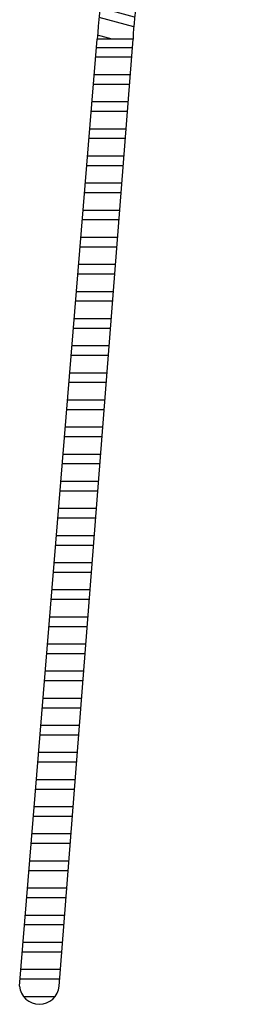
# Model space of a CAD drawing. Units: millimetres. Extents: x 16 to 249, y 9 to 214.
# Drawn here: x 86 to 95, y 46 to 85 of the extents above; entities that cross this region are included whole.
import ezdxf

# ---------------------------------------------------------------- set-up
doc = ezdxf.new("R2010")
doc.units = ezdxf.units.MM
doc.header["$LTSCALE"] = 8
doc.layers.add('LAYER0', color=7, linetype='Continuous', lineweight=25)

# ---------------------------------------------------------------- blocks, each defined once
blk = doc.blocks.new('SW_HATCH_0')
at = {"color": 0, "linetype": 'Continuous', "lineweight": 25}
for p, q in [((0, 0), (-1.407, 0)), ((0.029, 0.374), (-1.376, 0.374)), ((-0.054, -0.684), (-1.463, -0.684)), ((-0.083, -1.058), (-1.494, -1.058)), ((-0.136, -1.742), (-1.55, -1.742)), ((-0.166, -2.117), (-1.58, -2.117)), ((-0.219, -2.801), (-1.636, -2.801)), ((-0.249, -3.175), (-1.667, -3.175)), ((-0.302, -3.859), (-1.723, -3.859)), ((-0.331, -4.233), (-1.754, -4.233)), ((-0.385, -4.917), (-1.81, -4.917)), ((-0.414, -5.292), (-1.84, -5.292)), ((-0.468, -5.976), (-1.896, -5.976)), ((-0.497, -6.35), (-1.927, -6.35)), ((-0.551, -7.034), (-1.983, -7.034)), ((-0.58, -7.408), (-2.014, -7.408)), ((-0.634, -8.092), (-2.07, -8.092)), ((-0.663, -8.467), (-2.101, -8.467)), ((-0.717, -9.151), (-2.157, -9.151)), ((-0.746, -9.525), (-2.187, -9.525)), ((-0.799, -10.209), (-2.243, -10.209)), ((-0.829, -10.583), (-2.274, -10.583)), ((-0.882, -11.267), (-2.33, -11.267)), ((-0.912, -11.642), (-2.361, -11.642)), ((-0.965, -12.326), (-2.417, -12.326)), ((-0.994, -12.7), (-2.447, -12.7)), ((-1.048, -13.384), (-2.503, -13.384)), ((-1.077, -13.758), (-2.534, -13.758)), ((-1.131, -14.442), (-2.59, -14.442)), ((-1.16, -14.817), (-2.621, -14.817)), ((-1.214, -15.501), (-2.677, -15.501)), ((-1.243, -15.875), (-2.707, -15.875)), ((-1.297, -16.559), (-2.763, -16.559)), ((-1.326, -16.933), (-2.794, -16.933)), ((-1.38, -17.617), (-2.85, -17.617)), ((-1.409, -17.992), (-2.881, -17.992)), ((-1.462, -18.676), (-2.937, -18.676)), ((-1.492, -19.05), (-2.968, -19.05)), ((-1.545, -19.734), (-3.024, -19.734)), ((-1.575, -20.108), (-3.054, -20.108)), ((-1.628, -20.792), (-3.11, -20.792)), ((-1.657, -21.167), (-3.141, -21.167)), ((-1.711, -21.851), (-3.197, -21.851)), ((-1.74, -22.225), (-3.228, -22.225)), ((-1.794, -22.909), (-3.284, -22.909)), ((-1.823, -23.283), (-3.314, -23.283)), ((-1.877, -23.967), (-3.37, -23.967)), ((-1.906, -24.342), (-3.401, -24.342)), ((-1.96, -25.026), (-3.457, -25.026)), ((-1.989, -25.4), (-3.488, -25.4)), ((-2.043, -26.084), (-3.544, -26.084)), ((-2.072, -26.458), (-3.574, -26.458)), ((-2.125, -27.142), (-3.63, -27.142)), ((-2.155, -27.517), (-3.661, -27.517)), ((-2.208, -28.201), (-3.717, -28.201)), ((-2.238, -28.575), (-3.748, -28.575)), ((-2.291, -29.259), (-3.804, -29.259)), ((-2.32, -29.633), (-3.835, -29.633)), ((-2.374, -30.317), (-3.891, -30.317)), ((-2.403, -30.692), (-3.921, -30.692)), ((-2.457, -31.376), (-3.977, -31.376)), ((-2.486, -31.75), (-4.008, -31.75)), ((-2.54, -32.434), (-4.064, -32.434)), ((-2.569, -32.808), (-4.095, -32.808)), ((-2.623, -33.492), (-4.151, -33.492)), ((-2.652, -33.867), (-4.181, -33.867)), ((-2.706, -34.551), (-4.237, -34.551)), ((-2.735, -34.925), (-4.268, -34.925)), ((-2.788, -35.609), (-4.324, -35.609)), ((-2.818, -35.983), (-4.355, -35.983)), ((-2.999, -36.667), (-4.216, -36.667))]:
    blk.add_line(p, q, dxfattribs=at)
blk = doc.blocks.new('SW_HATCH_9')
at = {"color": 0, "linetype": 'Continuous', "lineweight": 25}
for p, q in [((0, 0), (-1.749, 0.469)), ((0, 0.387), (-1.043, 0.667)), ((-0.977, -0.834), (-2.981, -0.297)), ((0, -0.708), (-2.606, -0.01)), ((-1.949, -1.282), (-3.579, -0.845)), ((-2.317, -1.571), (-3.875, -1.153)), ((-2.871, -2.13), (-4.368, -1.729)), ((-3.132, -2.448), (-4.611, -2.052)), ((-3.55, -3.044), (-5.008, -2.653)), ((-3.749, -3.378), (-5.198, -2.99)), ((-4.062, -4.002), (-5.498, -3.618)), ((-4.209, -4.351), (-5.635, -3.968)), ((-4.536, -5.359), (-5.925, -4.987)), ((-4.434, -4.998), (-5.837, -4.623)), ((-4.686, -6.027), (-6.052, -5.661)), ((-4.749, -6.397), (-6.107, -6.033)), ((-4.836, -7.082), (-6.188, -6.72)), ((-4.868, -7.461), (-6.225, -7.097)), ((-5.718, -7.941), (-6.286, -7.789))]:
    blk.add_line(p, q, dxfattribs=at)

msp = doc.modelspace()

# ---------------------------------------------------------------- linework, layer by layer
at = {"layer": 'LAYER0'}
for p, q in [((85.763, 46.808), (88.791, 83.77)), ((87.301, 46.808), (90.195, 83.77)), ((90.195, 83.77), (88.791, 83.77))]:
    msp.add_line(p, q, dxfattribs=at)
msp.add_arc((86.532, 46.865), 0.771, 184.2255, 355.7745, dxfattribs=at)
for points, knots in [([(95.091, 92.344), (93.672, 92.654), (91.398, 91.094), (89.095, 87.793), (88.91, 85.113), (88.791, 83.77)], [0, 0, 0, 0, 0.339229, 0.655032, 1, 1, 1, 1]), ([(95.091, 90.877), (93.949, 91.135), (92.105, 89.814), (90.54, 86.994), (90.239, 84.86), (90.195, 83.77)], [0, 0, 0, 0, 0.334817, 0.655896, 1, 1, 1, 1])]:
    msp.add_open_spline(points, degree=3, knots=knots, dxfattribs=at)

# ---------------------------------------------------------------- block references
at = {"color": 7, "linetype": 'Continuous', "lineweight": 25}
for name, p in [('SW_HATCH_9', (95.091, 91.712)), ('SW_HATCH_0', (90.14, 83.059))]:
    msp.add_blockref(name, p, dxfattribs=at)

doc.saveas('drawing.dxf')
